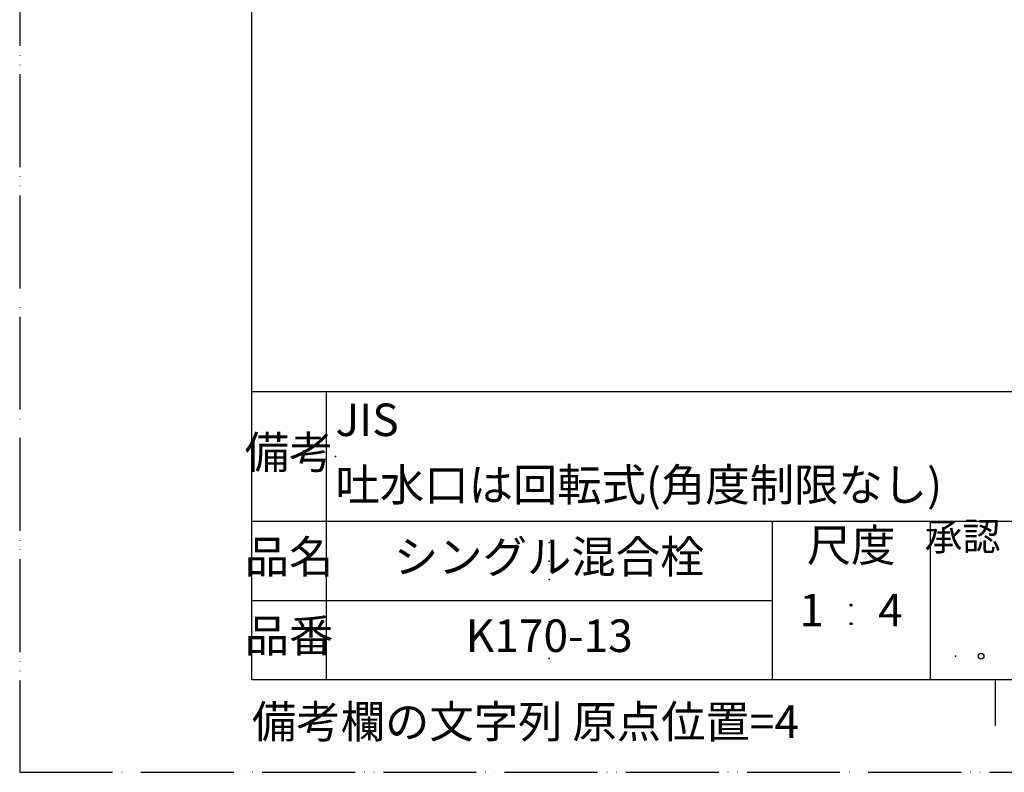
# Model space of a CAD drawing. Units: millimetres. Extents: x 0 to 840, y 0 to 1188.
# Drawn here: x 0 to 424, y 0 to 324 of the extents above; entities that cross this region are included whole.
import ezdxf

# ---------------------------------------------------------------- set-up
doc = ezdxf.new("R2010")
doc.units = ezdxf.units.MM
doc.linetypes.add('DOT_CENTER', pattern=[14, 12, -1, 0, -1])
doc.linetypes.add('PHANTOM', pattern=[13, 10, -1, 0, -1, 0, -1])
doc.layers.add('1', color=7, linetype='Continuous')
doc.styles.add('CONVERTER_11', font='MS Mincho.ttf', dxfattribs={"width": 0.89})
doc.styles.add('CONVERTER_12', font='txt.shx', dxfattribs={"width": 0.9})

# ---------------------------------------------------------------- blocks, each defined once
blk = doc.blocks.new('開示A4')
at = {"layer": '1', "color": 4, "linetype": 'PHANTOM'}
for p, q in [((0, 297), (0, 0)), ((0, 0), (210, 0))]:
    blk.add_line(p, q, dxfattribs=at)
at = {"layer": '1', "color": 7, "linetype": 'Continuous'}
for p, q in [((25, 10), (25, 148.5)), ((25, 41), (200, 41)), ((200, 27), (25, 27)), ((25, 10), (105, 10)), ((105, 10), (200, 10))]:
    blk.add_line(p, q, dxfattribs=at)
at = {"layer": '1', "color": 2, "linetype": 'Continuous'}
for p, q in [((33, 41), (33, 27)), ((33, 27), (33, 10)), ((81, 27), (81, 10)), ((98, 27), (98, 10)), ((25, 18.5), (81, 18.5)), ((105, 10), (105, 5))]:
    blk.add_line(p, q, dxfattribs=at)
at = {"layer": '1', "color": 7, "linetype": 'DOT_CENTER'}
for centre in [(89.5, 18), (89.5, 16)]:
    blk.add_circle(centre, 0.1, dxfattribs=at)
at = {"layer": '1', "color": 7, "linetype": 'Continuous'}
blk.add_circle((103.5, 12.5), 0.3, dxfattribs=at)
at = {"layer": '1', "color": 4}
for p in [(34, 34), (57, 24.75), (57, 22.75), (57, 20.75), (85.25, 17), (93.75, 17), (57, 16.25), (57, 14.25), (57, 12.25), (100.75, 12.5)]:
    blk.add_point(p, dxfattribs=at)
at = {"layer": '1', "color": 2, "attachment_point": 5, "style": 'CONVERTER_11'}
for s, insert, char_height, line_spacing_factor in [('備考', (29, 34), 3.5, 0.454545), ('尺度', (89.5, 24), 3.5, 0.545455), ('承認', (101.5, 25), 3, 0.590909), ('品名', (29, 22.75), 3.5, 0.727273), ('品番', (29, 14.25), 3.5, 0.727273)]:
    blk.add_mtext(s, dxfattribs=dict(at, insert=insert, char_height=char_height, line_spacing_factor=line_spacing_factor))
at = {"layer": '1', "color": 250, "insert": (25, 5), "char_height": 3.5, "attachment_point": 4, "line_spacing_factor": 0.545455, "style": 'CONVERTER_11'}
blk.add_mtext('備考欄の文字列 原点位置=4', dxfattribs=at)

msp = doc.modelspace()

# ---------------------------------------------------------------- block references
at = {"layer": '1', "xscale": 4, "yscale": 4, "zscale": 4}
msp.add_blockref('開示A4', (0, 0), dxfattribs=at)

# ---------------------------------------------------------------- texts
at = {"layer": '1', "color": 7, "char_height": 14}
for s, insert, attachment_point, line_spacing_factor, style in [('JIS', (136, 150), 4, 0.720288, 'CONVERTER_12'), ('吐水口は回転式(角度制限なし)', (136, 122), 4, 0.545455, 'CONVERTER_11'), ('シングル混合栓', (228, 91), 5, 0.545455, 'CONVERTER_11'), ('1', (341, 68), 5, 0.720288, 'CONVERTER_12'), ('4', (375, 68), 5, 0.720288, 'CONVERTER_12'), ('K170-13', (228, 57), 5, 0.720288, 'CONVERTER_12')]:
    msp.add_mtext(s, dxfattribs=dict(at, insert=insert, attachment_point=attachment_point, line_spacing_factor=line_spacing_factor, style=style))

doc.saveas('drawing.dxf')
